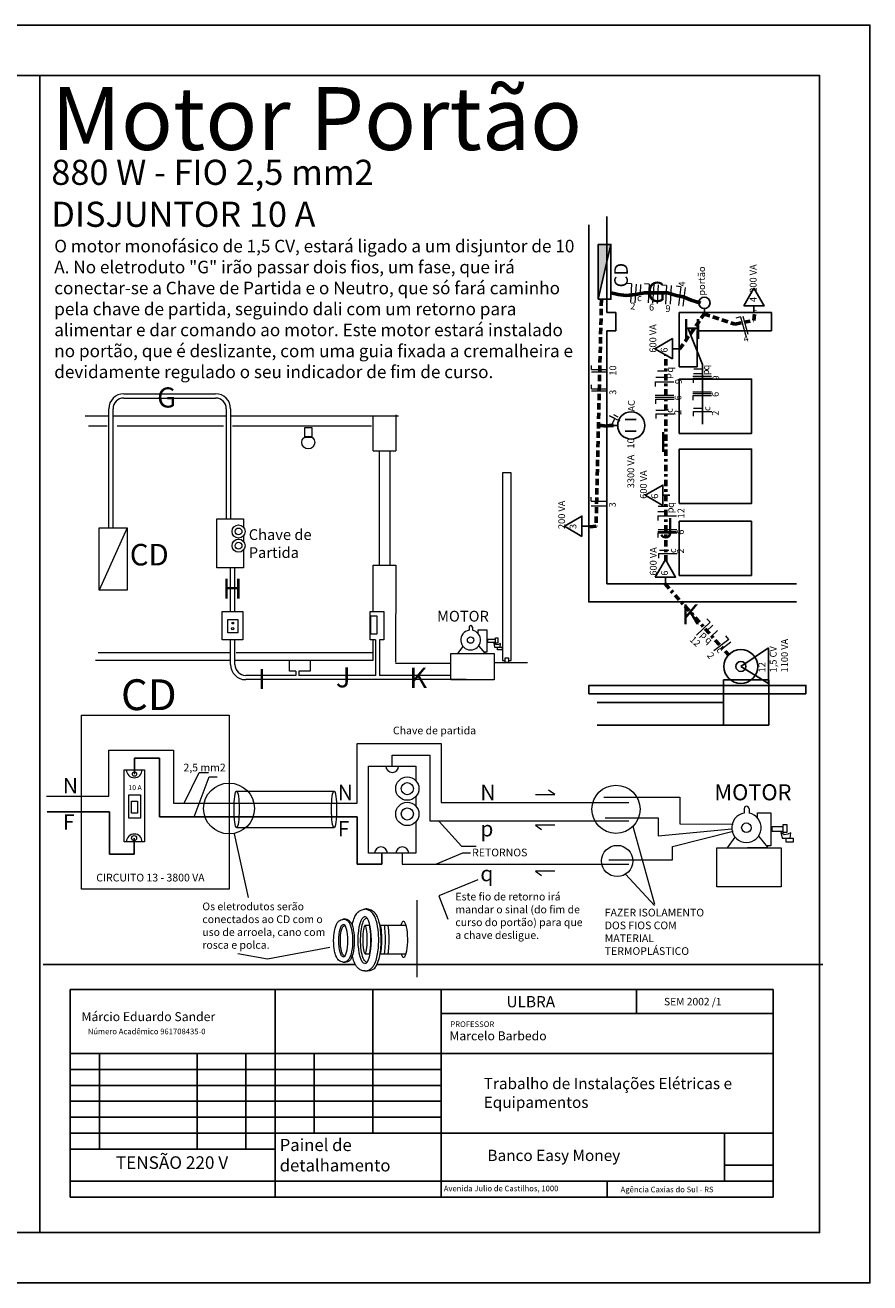
# Model space of a CAD drawing. Units: millimetres. Extents: x 157.7 to 257.7, y 95.3 to 145.3.
# Drawn here: x 224.1 to 257.7, y 95.3 to 145.3 of the extents above; entities that cross this region are included whole.
import ezdxf

# ---------------------------------------------------------------- set-up
doc = ezdxf.new("R2010")
doc.units = ezdxf.units.MM
doc.linetypes.add('DASHDOT2', pattern=[0.5, 0.25, -0.125, 0, -0.125])
doc.linetypes.add('DASHED2', pattern=[0.375, 0.25, -0.125])
for name, color, linetype, lineweight in [('CIRCUITOCHAO', 50, 'DASHDOT2', 60), ('CIRCUITOFASE', 172, 'Continuous', 15), ('CIRCUITOPAREDE', 212, 'DASHED2', 60), ('CIRCUITOTETO', 31, 'Continuous', 60), ('DESENHOS', 230, 'Continuous', 15), ('FIOVERMELHO', 10, 'Continuous', 25), ('TEXTOG', 130, 'Continuous', 200), ('TEXTOM', 110, 'Continuous', 60), ('TEXTOP', 30, 'Continuous', 30)]:
    doc.layers.add(name, color=color, linetype=linetype, lineweight=lineweight)
for name, color, linetype in [('ELET', 3, 'Continuous'), ('P1-EQUIP', 51, 'Continuous'), ('P1-ESQUAD', 32, 'Continuous'), ('P1-ESTRUT', 143, 'Continuous'), ('P1-MURO', 21, 'Continuous'), ('P1-PAREDE', 255, 'Continuous'), ('RAHMEN07', 5, 'Continuous')]:
    doc.layers.add(name, color=color, linetype=linetype)
doc.styles.add('REGUA60', font='cityb___.ttf', dxfattribs={"width": 1.4})
doc.dimstyles.get("Standard").update_dxf_attribs({"dimtxt": 0.18, "dimasz": 0.18, "dimexe": 0.18, "dimexo": 0.0625, "dimgap": 0.09, "dimtad": 0, "dimtih": 1, "dimtoh": 1, "dimdec": 4, "dimzin": 0, "dimdsep": 46, "dimtxsty": 'Standard', "dimcen": 0.09, "dimadec": 0, "dimazin": 0, "dimtfac": 1, "dimtdec": 4, "dimtofl": 0, "dimtmove": 0, "dimatfit": 3, "dimfxl": 0, "dimtolj": 1, "dimtzin": 0, "dimarcsym": 0})

# ---------------------------------------------------------------- blocks, each defined once
blk = doc.blocks.new('EL_TOM1')
at = {"color": 0, "linetype": 'ByBlock'}
blk.add_line((0, 1.5), (0, 0), dxfattribs=at)
blk.add_lwpolyline([(-2.25, 1.5), (2.25, 1.5), (0, 5.4)], close=True, dxfattribs=at)
blk = doc.blocks.new('EL_PTLUZ')
at = {"color": 0, "linetype": 'ByBlock'}
blk.add_circle((0, 0), 3, dxfattribs=at)
blk = doc.blocks.new('EL_INT1S')
at = {"color": 0, "linetype": 'ByBlock'}
blk.add_line((0, 1), (0, 0), dxfattribs=at)
blk.add_circle((0, 2.25), 1.25, dxfattribs=at)

msp = doc.modelspace()

# ---------------------------------------------------------------- hatches: boundary and pattern name
at = {"layer": 'ELET'}
msp.add_hatch(color=256, dxfattribs=at).paths.add_polyline_path([(246.928, 136.616), (246.928, 134.436), (247.432, 136.616)])

# ---------------------------------------------------------------- linework, layer by layer
at = {"layer": 'CIRCUITOCHAO'}
msp.add_line((249.616, 124.01), (249.616, 132.224), dxfattribs=at)
msp.add_lwpolyline([(249.582, 123.128), (252.126, 120.276)], dxfattribs=at)
at = {"layer": 'CIRCUITOFASE'}
for p, q in [((248.255, 135.049), (248.07, 135.06)), ((248.255, 135.049), (248.209, 134.306)), ((248.434, 135.038), (248.388, 134.295)), ((248.613, 135.027), (248.59, 134.656)), ((248.954, 135.033), (248.77, 135.045)), ((248.954, 135.033), (248.909, 134.291)), ((249.134, 135.022), (249.088, 134.28)), ((249.313, 135.011), (249.268, 134.269)), ((249.647, 134.991), (249.463, 135.002)), ((249.647, 134.991), (249.602, 134.248)), ((249.827, 134.98), (249.781, 134.237)), ((250.21, 134.93), (250.027, 134.954)), ((250.21, 134.93), (250.115, 134.192)), ((250.388, 134.908), (250.294, 134.169)), ((252.578, 133.735), (252.399, 133.686)), ((252.578, 133.735), (252.775, 133.017)), ((252.677, 133.762), (252.874, 133.044)), ((246.66, 131.642), (246.66, 131.805)), ((246.66, 131.642), (247.248, 131.641)), ((246.66, 131.558), (247.243, 131.557)), ((249.287, 131.588), (249.66, 131.588)), ((250.724, 131.674), (251.096, 131.674)), ((246.66, 130.879), (246.66, 131.042)), ((249.194, 131.154), (249.194, 130.969)), ((249.194, 131.154), (249.938, 131.154)), ((249.212, 131.338), (249.585, 131.338)), ((250.681, 131.38), (251.425, 131.38)), ((250.699, 131.302), (251.444, 131.302)), ((250.699, 131.302), (250.699, 131.117)), ((250.718, 131.486), (251.09, 131.486)), ((246.66, 130.879), (247.248, 130.878)), ((246.66, 130.795), (247.243, 130.794)), ((249.185, 130.626), (249.929, 130.626)), ((249.194, 130.548), (249.938, 130.548)), ((250.681, 130.686), (251.425, 130.686)), ((250.681, 130.617), (251.425, 130.617)), ((250.681, 130.617), (250.681, 130.432)), ((250.69, 130.755), (251.434, 130.755)), ((249.203, 130.469), (249.947, 130.469)), ((249.203, 130.469), (249.203, 130.285)), ((249.221, 130.028), (249.593, 130.028)), ((250.717, 130.102), (251.089, 130.102)), ((247.591, 129.698), (247.369, 129.806)), ((247.369, 129.806), (247.591, 129.698)), ((247.458, 129.424), (247.591, 129.698)), ((247.716, 129.755), (247.542, 129.839)), ((247.591, 129.698), (247.781, 129.606)), ((249.212, 129.881), (249.956, 129.881)), ((249.212, 129.881), (249.212, 129.696)), ((250.699, 129.977), (251.443, 129.977)), ((250.699, 129.977), (250.699, 129.792)), ((246.643, 126.406), (246.643, 126.569)), ((246.643, 126.406), (247.23, 126.405)), ((246.643, 126.226), (247.226, 126.226)), ((249.316, 126.213), (249.688, 126.213)), ((249.293, 125.823), (250.037, 125.823)), ((249.293, 125.823), (249.293, 125.639)), ((249.302, 125.998), (249.674, 125.998)), ((249.293, 125.207), (250.037, 125.207)), ((249.302, 125.148), (250.046, 125.148)), ((249.302, 125.148), (249.302, 124.963)), ((249.311, 125.285), (250.055, 125.285)), ((249.32, 124.328), (250.064, 124.328)), ((249.32, 124.328), (249.32, 124.143)), ((249.357, 124.457), (249.729, 124.457)), ((251.373, 121.594), (250.831, 121.083)), ((251.373, 121.594), (251.246, 121.728)), ((251.484, 121.479), (251.213, 121.224)), ((251.67, 121.272), (251.399, 121.016)), ((252.115, 120.915), (252.002, 121.061)), ((252.115, 120.915), (251.526, 120.459)), ((252.198, 120.807), (251.904, 120.579))]:
    msp.add_line(p, q, dxfattribs=at)
at = {"layer": 'CIRCUITOPAREDE'}
for p, q in [((247.056, 134.426), (246.84, 125.42)), ((251.167, 133.886), (250.158, 132.445)), ((251.131, 133.85), (252.358, 133.454)), ((252.358, 133.454), (253.115, 133.598)), ((253.115, 133.598), (253.151, 133.994)), ((246.84, 125.42), (246.479, 125.384))]:
    msp.add_line(p, q, dxfattribs=at)
msp.add_lwpolyline([(246.876, 129.424), (247.065, 129.424), (247.253, 129.392), (247.379, 129.424), (247.536, 129.424)], dxfattribs=at)
at = {"layer": 'CIRCUITOTETO'}
msp.add_lwpolyline([(247.443, 134.687), (247.726, 134.624), (248.04, 134.593), (248.418, 134.624), (248.763, 134.687), (249.046, 134.687), (249.392, 134.687), (249.675, 134.687), (250.021, 134.593), (250.304, 134.53), (250.619, 134.404), (250.839, 134.341), (250.996, 134.278)], dxfattribs=at)
at = {"layer": 'DESENHOS'}
for p, q in [((228.069, 130.681), (231.715, 130.681)), ((228.069, 130.51), (231.715, 130.51)), ((227.47, 125.348), (227.47, 130.082)), ((227.641, 125.348), (227.641, 130.082)), ((232.143, 130.082), (232.143, 125.712)), ((232.314, 130.082), (232.314, 125.712)), ((226.528, 129.808), (227.47, 129.808)), ((227.641, 129.808), (232.143, 129.808)), ((232.314, 129.808), (238.983, 129.808)), ((237.979, 128.409), (237.979, 129.808)), ((238.878, 129.838), (238.878, 128.409)), ((226.66, 129.408), (227.413, 129.408)), ((227.807, 129.408), (232.034, 129.408)), ((232.393, 129.408), (237.91, 129.408)), ((237.979, 128.409), (238.878, 128.409)), ((238.214, 128.409), (238.214, 123.863)), ((238.642, 128.409), (238.642, 123.863)), ((228.195, 125.348), (227.087, 122.87)), ((232.314, 122.022), (232.314, 123.762)), ((232.485, 122.022), (232.485, 123.762)), ((237.979, 122.026), (237.979, 123.863)), ((237.979, 123.863), (238.878, 123.863)), ((238.878, 123.863), (238.863, 120.015)), ((241.794, 121.399), (241.794, 121.278)), ((241.924, 121.399), (241.924, 121.277)), ((232.314, 119.914), (232.314, 120.904)), ((232.485, 119.914), (232.485, 120.904)), ((237.979, 120.083), (237.979, 120.9)), ((238.076, 120.9), (238.076, 119.486)), ((238.232, 120.9), (238.232, 119.486)), ((241.544, 120.639), (241.339, 120.357)), ((242.429, 120.37), (242.198, 120.651)), ((242.773, 120.76), (242.81, 120.612)), ((242.866, 120.705), (242.773, 120.76)), ((242.81, 120.612), (243.024, 120.612)), ((242.959, 120.714), (242.866, 120.705)), ((243.043, 120.751), (242.959, 120.714)), ((243.024, 120.612), (243.043, 120.751)), ((226.939, 120.083), (232.314, 120.083)), ((227.054, 120.389), (232.285, 120.389)), ((232.485, 120.083), (237.979, 120.083)), ((232.536, 120.389), (237.982, 120.389)), ((241.339, 120.357), (242.429, 120.37)), ((234.906, 119.656), (234.906, 119.486)), ((235.023, 119.656), (235.023, 119.486)), ((238.871, 119.969), (241.036, 119.969)), ((242.78, 120), (244.112, 120)), ((234.906, 119.486), (232.913, 119.486)), ((241.674, 119.315), (232.913, 119.315)), ((238.076, 119.486), (235.023, 119.486)), ((241.067, 119.486), (238.232, 119.486)), ((227.479, 116.517), (230.037, 116.517)), ((227.479, 114.681), (227.479, 116.517)), ((230.037, 116.517), (230.037, 114.408)), ((237.342, 114.408), (237.342, 116.777)), ((237.342, 116.777), (240.689, 116.777)), ((240.689, 116.777), (240.689, 114.432)), ((238.738, 115.881), (238.738, 116.316)), ((238.738, 116.316), (240.227, 116.316)), ((240.227, 116.316), (240.227, 113.702)), ((230.465, 114.411), (231.061, 115.626)), ((231.061, 115.626), (231.434, 115.626)), ((230.862, 113.865), (231.459, 115.453)), ((231.459, 115.453), (231.781, 115.453)), ((224.995, 114.681), (227.479, 114.681)), ((232.552, 114.878), (236.426, 114.878)), ((244.431, 114.745), (245.196, 114.745)), ((245.196, 114.745), (244.953, 114.918)), ((247.155, 114.641), (250.171, 114.641)), ((250.171, 114.641), (250.171, 113.588)), ((230.037, 114.408), (233.192, 114.408)), ((233.192, 114.408), (237.342, 114.408)), ((240.689, 114.432), (248.147, 114.432)), ((252.728, 114.185), (252.728, 114.005)), ((252.922, 114.185), (252.922, 114.003)), ((240.227, 113.702), (248.147, 113.702)), ((240.602, 113.677), (241.494, 112.696)), ((244.431, 113.53), (244.675, 113.356)), ((245.196, 113.53), (244.431, 113.53)), ((247.202, 113.828), (249.309, 113.828)), ((249.309, 113.828), (249.309, 113.11)), ((250.171, 113.588), (252.29, 113.574)), ((232.454, 113.181), (233.01, 110.655)), ((232.552, 113.439), (236.426, 113.439)), ((248.304, 113.493), (249.166, 110.384)), ((249.309, 113.11), (252.242, 113.383)), ((249.884, 112.68), (252.29, 113.287)), ((252.357, 113.054), (252.052, 112.635)), ((253.672, 112.654), (253.329, 113.073)), ((254.322, 113.152), (254.184, 113.235)), ((254.184, 113.235), (254.24, 113.014)), ((254.24, 113.014), (254.557, 113.014)), ((254.46, 113.166), (254.322, 113.152)), ((254.585, 113.221), (254.46, 113.166)), ((254.557, 113.014), (254.585, 113.221)), ((241.494, 112.696), (242.074, 112.696)), ((249.884, 112.153), (249.884, 112.68)), ((252.052, 112.635), (253.672, 112.654)), ((239.139, 112.411), (239.139, 111.983)), ((240.468, 111.983), (241.539, 112.429)), ((241.539, 112.429), (241.851, 112.429)), ((247.346, 112.153), (249.884, 112.153)), ((239.139, 111.983), (248.147, 111.983)), ((245.196, 111.702), (244.431, 111.702)), ((244.431, 111.702), (244.675, 111.528)), ((248.016, 111.579), (249.166, 110.336)), ((242.146, 111.352), (240.591, 110.716)), ((239.71, 110.553), (239.71, 107.483)), ((240.591, 110.716), (240.944, 109.798)), ((237.662, 109.549), (237.853, 109.549)), ((238.248, 109.549), (239.291, 109.549)), ((233.774, 108.217), (236.252, 108.686)), ((232.607, 108.43), (233.774, 108.217)), ((237.662, 108.411), (237.861, 108.411)), ((238.255, 108.411), (239.283, 108.411))]:
    msp.add_line(p, q, dxfattribs=at)
for points in [[(235.259, 129.336), (235.546, 129.336), (235.546, 128.943), (235.259, 128.943)], [(227.087, 125.348), (228.195, 125.348), (228.195, 122.87), (227.087, 122.87)], [(231.973, 122.022), (232.794, 122.022), (232.794, 120.904), (231.973, 120.904)], [(232.209, 121.702), (232.604, 121.702), (232.604, 121.178), (232.209, 121.178)], [(237.893, 121.849), (238.126, 121.849), (238.126, 121.127), (237.893, 121.127)], [(242.541, 120.927), (242.829, 120.927), (242.829, 120.788), (242.541, 120.788)], [(242.838, 120.974), (242.931, 120.974), (242.931, 120.76), (242.838, 120.76)], [(242.917, 120.612), (243.108, 120.612), (243.108, 120.501), (242.917, 120.501)], [(241.067, 120.352), (242.787, 120.352), (242.787, 119.314), (241.067, 119.314)], [(243.224, 120.179), (243.361, 120.179), (243.361, 120), (243.224, 120)], [(226.392, 117.909), (232.253, 117.909), (232.253, 110.987), (226.392, 110.987)], [(228.084, 115.728), (228.886, 115.728), (228.886, 112.867), (228.084, 112.867)], [(228.271, 114.742), (228.733, 114.742), (228.733, 113.802), (228.271, 113.802)], [(228.374, 114.486), (228.613, 114.486), (228.613, 114.007), (228.374, 114.007)], [(254.281, 113.552), (254.419, 113.552), (254.419, 113.235), (254.281, 113.235)], [(253.839, 113.483), (254.267, 113.483), (254.267, 113.276), (253.839, 113.276)], [(254.398, 113.014), (254.681, 113.014), (254.681, 112.849), (254.398, 112.849)], [(251.648, 112.628), (254.204, 112.628), (254.204, 111.085), (251.648, 111.085)]]:
    msp.add_lwpolyline(points, close=True, dxfattribs=at)
for points in [[(243.361, 120.072), (243.469, 120.072), (243.469, 127.542), (243.121, 127.542), (243.121, 120.072), (243.224, 120.072)], [(232.82, 124.463), (232.82, 123.762), (231.764, 123.762), (231.764, 125.712), (232.82, 125.712), (232.82, 125.385)], [(232.82, 125.029), (232.82, 124.82)], [(238.076, 120.9), (237.862, 120.9), (237.862, 122.026), (238.407, 122.026), (238.407, 120.9), (238.232, 120.9)], [(242.151, 121.149), (242.151, 121.289), (242.504, 121.289), (242.504, 120.408), (242.398, 120.408)], [(234.906, 119.656), (234.654, 119.656), (234.654, 120.084), (235.47, 120.084), (235.47, 119.656), (235.023, 119.656)], [(239.676, 113.659), (239.676, 112.411), (237.799, 112.411), (237.799, 115.881), (239.676, 115.881), (239.676, 115.299)], [(239.676, 114.665), (239.676, 114.293)], [(253.26, 113.813), (253.26, 114.021), (253.784, 114.021), (253.784, 112.711), (253.626, 112.711)]]:
    msp.add_lwpolyline(points, dxfattribs=at)
for centre, radius in [((235.399, 128.745), 0.256), ((232.63, 125.207), 0.261), ((232.63, 125.207), 0.136), ((232.63, 124.641), 0.261), ((232.63, 124.641), 0.136), ((232.398, 121.564), 0.0344), ((232.398, 121.341), 0.043), ((241.855, 120.889), 0.129), ((228.493, 115.561), 0.0854), ((232.252, 114.191), 1.011), ((239.338, 114.982), 0.463), ((239.338, 114.982), 0.242), ((247.633, 114.162), 0.957), ((239.338, 113.976), 0.463), ((239.338, 113.976), 0.242), ((252.819, 113.427), 0.191), ((228.476, 113.017), 0.103), ((247.681, 112.106), 0.622)]:
    msp.add_circle(centre, radius, dxfattribs=at)
for centre, radius, start, end in [((228.069, 130.082), 0.599, 90, 180), ((228.069, 130.082), 0.428, 90, 180), ((231.715, 130.082), 0.599, 0, 90), ((231.715, 130.082), 0.428, 0, 90), ((241.855, 120.889), 0.394, 98.9504, 79.9542), ((241.859, 121.399), 0.065, 0, 180), ((232.913, 119.914), 0.599, 180, 270), ((232.913, 119.914), 0.428, 180, 270), ((228.485, 115.728), 0.311, 180, 0), ((238.738, 115.881), 0.256, 180, 0), ((252.819, 113.427), 0.586, 98.9504, 79.9542), ((252.825, 114.185), 0.0967, 0, 180), ((228.485, 112.867), 0.311, 0, 180), ((238.291, 112.411), 0.256, 0, 180), ((239.139, 112.411), 0.256, 0, 180)]:
    msp.add_arc(centre, radius, start, end, dxfattribs=at)
for centre in [(232.552, 114.159), (236.426, 114.159)]:
    msp.add_ellipse(centre, major_axis=(0, 0.72), ratio=0.142316, dxfattribs=at)
at = {"layer": 'DESENHOS', "extrusion": (0, 0, -1)}
for centre, major_axis, ratio, start_param, end_param in [((236.793, 108.938), (0, 0.648), 0.281357, 3.141673, 6.283175), ((237.648, 108.96), (0, 0.936), 0.281357, 3.141673, 6.283175), ((237.662, 108.98), (0, 0.569), 0.142316, 3.141593, 6.283185)]:
    msp.add_ellipse(centre, major_axis=major_axis, ratio=ratio, start_param=start_param, end_param=end_param, dxfattribs=at)
at = {"layer": 'DESENHOS'}
for centre, major_axis, ratio, start_param, end_param in [((236.793, 108.938), (0, 0.648), 0.281357, 3.141673, 6.283175), ((237.648, 108.96), (0, 0.936), 0.281357, 3.141673, 6.283175), ((237.662, 108.98), (0, 0.569), 0.142316, 3.141593, 6.283185), ((239.185, 108.993), (0, 0.711), 0.238709, 2.527864, 6.957358)]:
    msp.add_ellipse(centre, major_axis=major_axis, ratio=ratio, start_param=start_param, end_param=end_param, dxfattribs=at)
for points, knots in [([(237.149, 109.562), (237.153, 109.578), (237.156, 109.594), (237.18, 109.699), (237.204, 109.78), (237.26, 109.911), (237.288, 109.965), (237.357, 110.053), (237.391, 110.09), (237.479, 110.148), (237.527, 110.17), (237.603, 110.184), (237.626, 110.186), (237.648, 110.186)], [5.3339434, 5.3339434, 5.3339434, 5.3339434, 5.3896607, 5.3896607, 5.7002528, 5.7002528, 5.9339311, 5.9339311, 6.0994308, 6.0994308, 6.231498, 6.231498, 6.2831853, 6.2831853, 6.2831853, 6.2831853]), ([(237.648, 107.734), (237.648, 107.734), (237.718, 107.729), (237.78, 107.74), (237.838, 107.751), (237.899, 107.771), (238.011, 107.801), (238.08, 107.891), (238.106, 107.935), (238.15, 108.025), (238.168, 108.072), (238.216, 108.214), (238.239, 108.316), (238.275, 108.534), (238.287, 108.651), (238.305, 108.989), (238.296, 109.218), (238.253, 109.534), (238.232, 109.637), (238.185, 109.803), (238.162, 109.868), (238.11, 109.978), (238.069, 110.018), (237.997, 110.088), (237.908, 110.15), (237.813, 110.181), (237.741, 110.203), (237.674, 110.197), (237.648, 110.186), (237.648, 110.186)], [3.141576, 3.141576, 3.141576, 3.141576, 3.230978, 3.230978, 3.320381, 3.320381, 3.493072, 3.493072, 3.665763, 3.665763, 3.838454, 3.838454, 4.183837, 4.183837, 4.529219, 4.529219, 5.168605, 5.168605, 5.506182, 5.506182, 5.750322, 5.750322, 5.926449, 5.926449, 6.071886, 6.071886, 6.217322, 6.217322, 6.283185, 6.283185, 6.283185, 6.283185]), ([(237.648, 107.734), (237.672, 107.734), (237.697, 107.736), (237.776, 107.752), (237.825, 107.776), (237.903, 107.83), (237.932, 107.86), (237.982, 107.92), (238.002, 107.95), (238.06, 108.054), (238.089, 108.132), (238.137, 108.302), (238.156, 108.394), (238.198, 108.691), (238.208, 108.914), (238.19, 109.3), (238.169, 109.465), (238.116, 109.699), (238.092, 109.78), (238.036, 109.911), (238.008, 109.965), (237.94, 110.053), (237.905, 110.09), (237.817, 110.148), (237.769, 110.17), (237.693, 110.184), (237.67, 110.186), (237.648, 110.186)], [3.141576, 3.141576, 3.141576, 3.141576, 3.197974, 3.197974, 3.334279, 3.334279, 3.470584, 3.470584, 3.606889, 3.606889, 3.923406, 3.923406, 4.239923, 4.239923, 4.878718, 4.878718, 5.389661, 5.389661, 5.700253, 5.700253, 5.933931, 5.933931, 6.099431, 6.099431, 6.231498, 6.231498, 6.283185, 6.283185, 6.283185, 6.283185]), ([(236.793, 108.089), (236.776, 108.089), (236.76, 108.09), (236.704, 108.101), (236.671, 108.118), (236.617, 108.155), (236.596, 108.176), (236.562, 108.217), (236.548, 108.239), (236.508, 108.311), (236.488, 108.364), (236.455, 108.482), (236.442, 108.546), (236.412, 108.752), (236.405, 108.906), (236.418, 109.174), (236.432, 109.288), (236.469, 109.45), (236.486, 109.506), (236.525, 109.597), (236.544, 109.634), (236.591, 109.696), (236.615, 109.721), (236.676, 109.761), (236.709, 109.776), (236.762, 109.786), (236.778, 109.787), (236.793, 109.787)], [3.141576, 3.141576, 3.141576, 3.141576, 3.197974, 3.197974, 3.334279, 3.334279, 3.470584, 3.470584, 3.606889, 3.606889, 3.923406, 3.923406, 4.239923, 4.239923, 4.878718, 4.878718, 5.389661, 5.389661, 5.700253, 5.700253, 5.933931, 5.933931, 6.099431, 6.099431, 6.231498, 6.231498, 6.283185, 6.283185, 6.283185, 6.283185]), ([(236.851, 108.31), (236.84, 108.32), (236.851, 108.31), (236.768, 108.393), (236.758, 108.413), (236.727, 108.493), (236.708, 108.573), (236.683, 108.759), (236.677, 108.864), (236.68, 109.093), (236.692, 109.215), (236.727, 109.378), (236.744, 109.432), (236.773, 109.493), (236.785, 109.509), (236.849, 109.553), (236.849, 109.553), (236.851, 109.554)], [3.329236, 3.329236, 3.329236, 3.329236, 3.549052, 3.549052, 3.768868, 3.768868, 4.264159, 4.264159, 4.759451, 4.759451, 5.355514, 5.355514, 5.752695, 5.752695, 6.024788, 6.024788, 6.095515, 6.095515, 6.095515, 6.095515]), ([(236.793, 108.089), (236.793, 108.089), (236.842, 108.085), (236.884, 108.093), (236.925, 108.101), (236.967, 108.114), (237.045, 108.135), (237.093, 108.197), (237.11, 108.228), (237.141, 108.291), (237.154, 108.323), (237.187, 108.421), (237.203, 108.492), (237.228, 108.643), (237.236, 108.724), (237.248, 108.958), (237.242, 109.117), (237.212, 109.336), (237.198, 109.407), (237.165, 109.522), (237.149, 109.567), (237.113, 109.644), (237.085, 109.671), (237.035, 109.719), (236.973, 109.763), (236.908, 109.784), (236.857, 109.799), (236.811, 109.795), (236.793, 109.787), (236.793, 109.787)], [3.141576, 3.141576, 3.141576, 3.141576, 3.230978, 3.230978, 3.320381, 3.320381, 3.493072, 3.493072, 3.665763, 3.665763, 3.838454, 3.838454, 4.183837, 4.183837, 4.529219, 4.529219, 5.168605, 5.168605, 5.506182, 5.506182, 5.750322, 5.750322, 5.926449, 5.926449, 6.071886, 6.071886, 6.217322, 6.217322, 6.283185, 6.283185, 6.283185, 6.283185]), ([(236.793, 108.089), (236.81, 108.089), (236.827, 108.09), (236.882, 108.101), (236.916, 108.118), (236.97, 108.155), (236.99, 108.176), (237.025, 108.217), (237.038, 108.239), (237.079, 108.311), (237.099, 108.364), (237.132, 108.482), (237.145, 108.546), (237.174, 108.752), (237.181, 108.906), (237.168, 109.174), (237.154, 109.288), (237.118, 109.45), (237.101, 109.506), (237.062, 109.597), (237.043, 109.634), (236.995, 109.696), (236.971, 109.721), (236.911, 109.761), (236.877, 109.776), (236.824, 109.786), (236.809, 109.787), (236.793, 109.787)], [3.141576, 3.141576, 3.141576, 3.141576, 3.197974, 3.197974, 3.334279, 3.334279, 3.470584, 3.470584, 3.606889, 3.606889, 3.923406, 3.923406, 4.239923, 4.239923, 4.878718, 4.878718, 5.389661, 5.389661, 5.700253, 5.700253, 5.933931, 5.933931, 6.099431, 6.099431, 6.231498, 6.231498, 6.283185, 6.283185, 6.283185, 6.283185]), ([(237.731, 108.053), (237.716, 108.069), (237.731, 108.053), (237.612, 108.173), (237.598, 108.202), (237.553, 108.317), (237.525, 108.433), (237.489, 108.701), (237.48, 108.853), (237.484, 109.183), (237.502, 109.36), (237.552, 109.595), (237.577, 109.673), (237.619, 109.761), (237.637, 109.784), (237.729, 109.847), (237.729, 109.847), (237.732, 109.848)], [3.329236, 3.329236, 3.329236, 3.329236, 3.549052, 3.549052, 3.768868, 3.768868, 4.264159, 4.264159, 4.759451, 4.759451, 5.355514, 5.355514, 5.752695, 5.752695, 6.024788, 6.024788, 6.095515, 6.095515, 6.095515, 6.095515]), ([(237.832, 108.411), (237.833, 108.414), (237.833, 108.416), (237.841, 108.44), (237.846, 108.462), (237.862, 108.541), (237.871, 108.608), (237.883, 108.757), (237.887, 108.841), (237.89, 109.049), (237.886, 109.176), (237.87, 109.354), (237.863, 109.415), (237.847, 109.497), (237.84, 109.524), (237.832, 109.549)], [3.545734, 3.545734, 3.545734, 3.545734, 3.565835, 3.565835, 3.753266, 3.753266, 4.18613, 4.18613, 4.618993, 4.618993, 5.253018, 5.253018, 5.653692, 5.653692, 5.879021, 5.879021, 5.879021, 5.879021]), ([(238.28, 108.411), (238.288, 108.452), (238.294, 108.492), (238.313, 108.64), (238.32, 108.759), (238.325, 109.004), (238.323, 109.13), (238.313, 109.288), (238.31, 109.327), (238.3, 109.427), (238.293, 109.483), (238.281, 109.545), (238.281, 109.547), (238.281, 109.549)], [3.775043, 3.775043, 3.775043, 3.775043, 3.99042, 3.99042, 4.560224, 4.560224, 5.130028, 5.130028, 5.325438, 5.325438, 5.640442, 5.640442, 5.650731, 5.650731, 5.650731, 5.650731]), ([(238.428, 108.411), (238.432, 108.433), (238.435, 108.455), (238.446, 108.535), (238.453, 108.594), (238.462, 108.717), (238.465, 108.78), (238.471, 108.973), (238.469, 109.106), (238.458, 109.3), (238.453, 109.367), (238.441, 109.469), (238.435, 109.509), (238.428, 109.549)], [3.820284, 3.820284, 3.820284, 3.820284, 3.927395, 3.927395, 4.218411, 4.218411, 4.509427, 4.509427, 5.091459, 5.091459, 5.409416, 5.409416, 5.60642, 5.60642, 5.60642, 5.60642]), ([(238.575, 108.411), (238.577, 108.421), (238.578, 108.43), (238.588, 108.498), (238.595, 108.556), (238.605, 108.674), (238.608, 108.735), (238.616, 108.945), (238.615, 109.1), (238.604, 109.286), (238.601, 109.325), (238.592, 109.426), (238.586, 109.485), (238.575, 109.549)], [3.858753, 3.858753, 3.858753, 3.858753, 3.901565, 3.901565, 4.173727, 4.173727, 4.445889, 4.445889, 5.100607, 5.100607, 5.278749, 5.278749, 5.568606, 5.568606, 5.568606, 5.568606]), ([(237.648, 107.734), (237.624, 107.734), (237.599, 107.736), (237.52, 107.752), (237.471, 107.776), (237.394, 107.83), (237.364, 107.86), (237.314, 107.92), (237.294, 107.95), (237.236, 108.054), (237.207, 108.132), (237.173, 108.253), (237.164, 108.291), (237.155, 108.329)], [3.1415757, 3.1415757, 3.1415757, 3.1415757, 3.1979736, 3.1979736, 3.3342786, 3.3342786, 3.4705837, 3.4705837, 3.6068887, 3.6068887, 3.9234061, 3.9234061, 4.0583433, 4.0583433, 4.0583433, 4.0583433])]:
    msp.add_open_spline(points, degree=3, knots=knots, dxfattribs=at)
at = {"layer": 'ELET'}
for p, q in [((246.928, 134.436), (247.432, 136.616)), ((247.999, 129.664), (248.441, 129.664)), ((247.7, 129.421), (247.269, 129.421)), ((247.999, 129.199), (248.441, 129.199)), ((252.596, 119.839), (253.696, 120.577)), ((253.696, 120.577), (253.694, 119.167)), ((253.694, 119.167), (252.596, 119.839))]:
    msp.add_line(p, q, dxfattribs=at)
msp.add_lwpolyline([(246.928, 134.436), (246.928, 136.616), (247.432, 136.616), (247.432, 134.436)], close=True, dxfattribs=at)
for radius in [0.671, 0.197]:
    msp.add_circle((252.596, 119.839), radius, dxfattribs=at)
at = {"layer": 'FIOVERMELHO'}
for p, q in [((228.493, 116.194), (229.491, 116.194)), ((228.493, 115.561), (228.493, 116.194)), ((229.491, 116.194), (229.491, 114.582)), ((229.491, 114.582), (229.491, 113.862)), ((227.504, 114.061), (225.02, 114.061)), ((227.504, 112.373), (227.504, 114.061)), ((229.491, 113.862), (233.217, 113.862)), ((233.217, 113.862), (237.342, 113.862)), ((237.342, 113.862), (237.342, 111.973)), ((228.476, 113.017), (228.476, 112.373)), ((228.476, 112.373), (227.504, 112.373)), ((238.325, 111.973), (238.325, 112.411)), ((237.342, 111.973), (238.325, 111.973))]:
    msp.add_line(p, q, dxfattribs=at)
at = {"layer": 'P1-EQUIP'}
for p, q in [((250.146, 125.611), (250.146, 123.455)), ((250.146, 125.611), (253.021, 125.611)), ((253.021, 125.611), (253.021, 123.455)), ((250.146, 123.455), (253.021, 123.455))]:
    msp.add_line(p, q, dxfattribs=at)
for points in [[(250.146, 129.105), (250.146, 131.261), (253.021, 131.261), (253.021, 129.105)], [(250.146, 126.323), (250.146, 128.479), (253.021, 128.479), (253.021, 126.323)]]:
    msp.add_lwpolyline(points, close=True, dxfattribs=at)
at = {"layer": 'P1-ESQUAD'}
msp.add_lwpolyline([(255.182, 118.755), (255.182, 119.087), (246.559, 119.087), (246.559, 118.755)], close=True, dxfattribs=at)
at = {"layer": 'P1-ESTRUT'}
msp.add_lwpolyline([(251.912, 117.511), (251.912, 119.307), (253.708, 119.307), (253.708, 117.511)], close=True, dxfattribs=at)
at = {"layer": 'P1-MURO'}
for p, q in [((246.881, 118.409), (251.912, 118.409)), ((251.912, 117.511), (246.881, 117.511))]:
    msp.add_line(p, q, dxfattribs=at)
at = {"layer": 'P1-PAREDE'}
for p, q in [((224.724, 143.335), (224.724, 97.335)), ((247.269, 133.905), (247.631, 133.905)), ((247.631, 133.905), (247.631, 133.187)), ((250.146, 133.905), (250.146, 133.187)), ((250.146, 133.905), (250.531, 133.905)), ((250.531, 133.905), (253.81, 133.905)), ((253.81, 133.187), (253.81, 133.905)), ((247.269, 133.187), (247.631, 133.187)), ((250.146, 133.187), (250.146, 131.749)), ((250.865, 133.187), (253.81, 133.187)), ((250.865, 131.749), (250.865, 133.187)), ((250.146, 131.749), (250.865, 131.749)), ((224.857, 107.993), (237.27, 107.993)), ((238.134, 107.993), (255.857, 107.993))]:
    msp.add_line(p, q, dxfattribs=at)
for points in [[(157.724, 145.335), (257.724, 145.335), (257.724, 95.335), (157.724, 95.335)], [(159.724, 143.335), (255.724, 143.335), (255.724, 97.335), (159.724, 97.335)]]:
    msp.add_lwpolyline(points, close=True, dxfattribs=at)
for points in [[(247.269, 134.436), (247.269, 137.727)], [(254.815, 122.407), (246.551, 122.407), (246.551, 133.187), (246.551, 137.392), (246.551, 137.392), (246.551, 137.392)], [(247.269, 133.905), (247.269, 134.436)], [(254.815, 123.126), (247.269, 123.126), (247.269, 133.187)]]:
    msp.add_lwpolyline(points, dxfattribs=at)
at = {"layer": 'RAHMEN07'}
for p, q in [((225.936, 106.993), (225.936, 98.744)), ((225.936, 106.993), (253.885, 106.993)), ((234.088, 106.993), (234.088, 98.744)), ((237.969, 106.993), (237.969, 101.282)), ((240.687, 106.993), (240.687, 98.744)), ((248.45, 106.993), (248.45, 106.041)), ((253.885, 106.993), (253.885, 98.744)), ((240.687, 106.041), (253.885, 106.041)), ((225.936, 104.454), (253.885, 104.454)), ((227.1, 104.454), (227.1, 100.647)), ((230.982, 104.454), (230.982, 100.647)), ((232.923, 104.454), (232.923, 100.647)), ((235.64, 104.454), (235.64, 101.282)), ((225.936, 103.82), (240.687, 103.82)), ((225.936, 103.185), (240.687, 103.185)), ((225.936, 102.551), (240.687, 102.551)), ((225.936, 101.916), (240.687, 101.916)), ((225.936, 101.282), (253.885, 101.282)), ((251.944, 101.282), (251.944, 99.378)), ((225.936, 100.647), (234.088, 100.647)), ((251.944, 100.013), (253.885, 100.013)), ((225.936, 99.378), (253.885, 99.378)), ((247.286, 99.378), (247.286, 98.744)), ((225.936, 98.744), (253.885, 98.744))]:
    msp.add_line(p, q, dxfattribs=at)

# ---------------------------------------------------------------- block references
at = {"layer": 'ELET', "xscale": 0.1796605428171101, "yscale": 0.1796605428171101, "zscale": 0.1796605428170693}
for name, p in [('EL_INT1S', (251.148, 133.891)), ('EL_TOM1', (253.117, 133.905)), ('EL_TOM1', (249.599, 123.126))]:
    msp.add_blockref(name, p, dxfattribs=at)
at = {"layer": 'ELET', "xscale": 0.1796605428275269, "yscale": 0.1796605428171101, "zscale": 0.1796605428170693, "rotation": 90}
for name, p in [('EL_TOM1', (250.146, 132.468)), ('EL_PTLUZ', (248.239, 129.421)), ('EL_TOM1', (249.769, 126.647)), ('EL_TOM1', (246.551, 125.411))]:
    msp.add_blockref(name, p, dxfattribs=at)

# ---------------------------------------------------------------- texts
at = {"layer": 'CIRCUITOFASE', "attachment_point": 1, "style": 'REGUA60'}
for s, insert, char_height, width, rotation in [('4', (250.118, 134.942), 0.269, 0.55335, 90), ('c', (248.48, 134.638), 0.269, 0.19044, 356.49), ('2', (248.209, 134.306), 0.269, 0.26949, 356.4928), ('6', (248.956, 134.264), 0.269, 0.24793, 356.4928), ('9', (249.604, 134.205), 0.269, 0.32574, 356.4928), ('4', (252.665, 132.976), 0.269, 0.55044, 16.949), ('10', (247.372, 131.4), 0.2695, 0.3701, 89.93), ('q', (249.635, 131.521), 0.269, 0.1917, 90), ('p', (251.065, 131.419), 0.269, 0.19168, 90), ('q', (251.071, 131.607), 0.269, 0.1917, 90), ('p', (249.56, 131.271), 0.269, 0.19168, 90), ('9', (249.981, 131.067), 0.269, 0.32574, 90), ('9', (251.468, 131.206), 0.269, 0.32574, 90), ('3', (247.372, 130.637), 0.269, 0.3701, 89.9279), ('6', (249.962, 130.416), 0.269, 0.24793, 90), ('6', (251.449, 130.555), 0.269, 0.24793, 90), ('c', (249.618, 129.919), 0.269, 0.19044, 90), ('2', (249.956, 129.835), 0.269, 0.26949, 90), ('c', (251.114, 129.993), 0.269, 0.19044, 90), ('2', (251.452, 129.807), 0.269, 0.26949, 90), ('3', (247.354, 126.164), 0.269, 0.3701, 89.9279), ('p', (249.649, 125.931), 0.269, 0.19168, 90), ('q', (249.664, 126.146), 0.269, 0.1917, 90), ('12', (250.08, 125.727), 0.2695, 0.32698, 90), ('6', (250.061, 125.076), 0.269, 0.24793, 90), ('c', (249.753, 124.348), 0.269, 0.19044, 90), ('2', (250.064, 124.328), 0.269, 0.26949, 90), ('12', (250.728, 121.073), 0.2695, 0.32698, 316.1959), ('p', (251.154, 121.269), 0.269, 0.19168, 316.1976), ('q', (251.34, 121.062), 0.269, 0.1917, 316.2675), ('c', (251.817, 120.65), 0.269, 0.19044, 307.7177), ('2', (251.443, 120.436), 0.269, 0.26949, 307.7187)]:
    msp.add_mtext(s, dxfattribs=dict(at, insert=insert, char_height=char_height, width=width, rotation=rotation))
at = {"layer": 'ELET', "attachment_point": 1, "rotation": 90, "style": 'REGUA60'}
for s, insert, char_height, width in [('{\\fArial|b0|i0|c0|p34;CD}', (247.565, 134.908), 0.53898, 1.75349), ('portão', (250.903, 134.58), 0.2695, 1.44294), ('4  200 VA', (252.95, 134.327), 0.2695, 3.18718), ('600 VA\\P6', (248.965, 132.315), 0.2695, 2.36814), ('AC', (248.109, 129.973), 0.2695, 1.10671), ('3300 VA   10', (248.087, 126.924), 0.26949, 2.94643), ('600 VA\\P6', (248.59, 126.505), 0.2695, 2.28072), ('200 VA\\P3', (245.34, 125.303), 0.2695, 2.92643), ('600 VA\\P6', (248.979, 123.45), 0.2695, 2.1498), ('12\\P1,5 CV\\P1100 VA', (253.299, 119.604), 0.2695, 1.95111)]:
    msp.add_mtext(s, dxfattribs=dict(at, insert=insert, char_height=char_height, width=width))
at = {"layer": 'TEXTOG', "insert": (225.187, 142.872), "char_height": 2.5, "width": 29.9502, "attachment_point": 1}
msp.add_mtext('{\\fArial|b0|i0|c0|p34;Motor Portão}', dxfattribs=at)
at = {"layer": 'TEXTOM', "attachment_point": 1}
for s, insert, char_height, width in [('{\\fArial|b0|i0|c0|p34;880 W - FIO 2,5 mm2\\PDISJUNTOR 10 A}', (225.187, 139.984), 1, 30.1389), ('{\\fArial|b0|i0|c0|p34;G}', (248.851, 135.131), 0.8, 1.1112), ('{\\fArial|b0|i0|c0|p34;H}', (250.26, 133.658), 0.8, 1.1112), ('{\\fArial|b0|i0|c0|p34;G}', (229.396, 130.933), 0.8, 1.1112), ('{\\fArial|b0|i0|c0|p34;I}', (249.348, 129.164), 0.8, 1.1112), ('{\\fArial|b0|i0|c0|p34;J}', (249.358, 125.738), 0.8, 1.1112), ('{\\fArial|b0|i0|c0|p34;CD}', (228.306, 124.711), 0.85558, 1.58316), ('{\\fArial|b0|i0|c0|p34;H}', (231.99, 123.33), 0.8, 1.1112), ('{\\fArial|b0|i0|c0|p34;K}', (250.235, 122.314), 0.8, 1.1112), ('{\\fArial|b0|i0|c0|p34;I}', (233.394, 119.737), 0.8, 1.1112), ('{\\fArial|b0|i0|c0|p34;J}', (236.499, 119.808), 0.8, 1.1112), ('{\\fArial|b0|i0|c0|p34;K}', (239.416, 119.785), 0.8, 1.1112), ('{\\fArial|b0|i0|c0|p34;CD}', (227.955, 119.328), 1.22423, 2.55832), ('{\\fArial|b0|i0|c0|p34;MOTOR}', (251.545, 115.155), 0.63596, 3.39399)]:
    msp.add_mtext(s, dxfattribs=dict(at, insert=insert, char_height=char_height, width=width))
at = {"layer": 'TEXTOP', "attachment_point": 1}
for s, insert, char_height, width in [('{\\fArial|b0|i0|c0|p34;O motor monofásico de 1,5 CV, estará ligado a um disjuntor de 10 A. No eletroduto "G" irão passar dois fios, um fase, que irá conectar-se a Chave de Partida e o Neutro, que só fará caminho pela chave de partida, seguindo dali com um retorno para alimentar e dar comando ao motor. Este motor estará instalado no portão, que é deslizante, com uma guia fixada a cremalheira e devidamente regulado o seu indicador de fim de curso.}', (225.303, 136.802), 0.5, 20.9711), ('{\\fArial|b0|i0|c0|p34;Chave de Partida}', (233.035, 125.295), 0.42779, 2.5438), ('{\\fArial|b0|i0|c0|p34;MOTOR}', (240.519, 122.052), 0.42779, 2.28302), ('{\\fArial|b0|i0|c0|p34;Chave de partida}', (238.767, 117.448), 0.30606, 3.7559), ('{\\fArial|b0|i0|c0|p34;2,5 mm2}', (230.44, 115.974), 0.30606, 1.8132), ('{\\fArial|b0|i0|c0|p34;N}', (225.646, 115.403), 0.61212, 0.69549), ('{\\fArial|b0|i0|c0|p34;10 A}', (228.251, 115.122), 0.19999, 0.9775), ('{\\fArial|b0|i0|c0|p34;N}', (236.573, 115.134), 0.61212, 0.69549), ('{\\fArial|b0|i0|c0|p34;N}', (242.241, 115.134), 0.61212, 0.69549), ('{\\fArial|b0|i0|c0|p34;F}', (225.646, 113.964), 0.61212, 0.69549), ('{\\fArial|b0|i0|c0|p34;F}', (236.573, 113.695), 0.61212, 0.69549), ('{\\fArial|b0|i0|c0|p34;p}', (242.241, 113.695), 0.61212, 0.6955), ('{\\fArial|b0|i0|c0|p34;RETORNOS}', (241.914, 112.596), 0.30606, 4.4957), ('{\\fArial|b0|i0|c0|p34;CIRCUITO 13 - 3800 VA}', (226.973, 111.598), 0.30606, 4.8074), ('{\\fArial|b0|i0|c0|p34;q}', (242.241, 111.912), 0.61212, 0.6955), ('{\\fArial|b0|i0|c0|p34;Este fio de retorno irá mandar o sinal (do fim de curso do portão) para que a chave desligue.}', (241.248, 110.843), 0.306058, 5.06999), ('{\\fArial|b0|i0|c0|p34;Os eletrodutos serão conectados ao CD com o uso de arroela, cano com rosca e polca.}', (231.19, 110.453), 0.306058, 5.40995), ('{\\fArial|b0|i0|c0|p34;FAZER ISOLAMENTO DOS FIOS COM MATERIAL TERMOPLÁSTICO}', (247.187, 110.208), 0.30606, 4.54931), ('{\\fArial|b0|i0|c0|p34;TENSÃO 220 V}', (227.752, 100.366), 0.5, 5.27998)]:
    msp.add_mtext(s, dxfattribs=dict(at, insert=insert, char_height=char_height, width=width))
at = {"layer": 'TEXTOP', "attachment_point": 1, "style": 'REGUA60'}
for s, insert, char_height, width in [('{\\fArial|b0|i0|c0|p34;ULBRA}', (243.28, 106.736), 0.4479, 3.67138), ('{\\fArial|b0|i0|c0|p34;SEM 2002 /1}', (249.543, 106.664), 0.2986, 3.59939), ('{\\fArial|b0|i0|c0|p34;Márcio Eduardo Sander}', (226.387, 106.095), 0.3564, 8.08056), ('{\\fArial|b0|i0|c0|p34;PROFESSOR}', (241.048, 105.729), 0.22395, 3.23945), ('{\\fArial|b0|i0|c0|p34;Número Acadêmico 961708435-0}', (226.635, 105.441), 0.22395, 6.80285), ('{\\fArchitecture|b0|i0|c0|p34;Marcelo Barbedo}', (241.012, 105.333), 0.3564, 7.11786), ('{\\fArial|b0|i0|c0|p34;Trabalho de Instalações Elétricas e Equipamentos}', (242.375, 103.483), 0.4479, 10.79577), ('{\\fArial|b0|i0|c0|p34;Painel de detalhamento}', (234.265, 101.059), 0.486, 6.5999), ('{\\fArial|b0|i0|c0|p34;Banco Easy Money}', (242.523, 100.626), 0.4479, 8.28169), ('{\\fArial|b0|i0|c0|p34;Avenida Julio de Castilhos, 1000}', (240.788, 99.199), 0.22395, 6.38105), ('{\\fArial|b0|i0|c0|p34;Agência Caxias do Sul - RS}', (247.816, 99.157), 0.22395, 5.94746)]:
    msp.add_mtext(s, dxfattribs=dict(at, insert=insert, char_height=char_height, width=width))

# ---------------------------------------------------------------- leaders
at = {"layer": 'ELET'}
msp.add_leader([(250.516, 133.231), (251.073, 131.838), (251.073, 129.467)], dimstyle='Standard', override={"dimscale": 0.05, "dimtxt": 1.5, "dimasz": 0.01, "dimexe": 2, "dimexo": 3, "dimgap": 0.98, "dimtad": 1, "dimtih": 0, "dimtoh": 0, "dimdec": 2, "dimrnd": 0.005, "dimzin": 8, "dimlunit": 6, "dimtxsty": 'REGUA60', "dimcen": 4, "dimdle": 4, "dimclrt": 2, "dimaunit": 1, "dimtdec": 2, "dimtmove": 2, "dimldrblk": 'Origin'}, dxfattribs=at)

doc.saveas('drawing.dxf')
